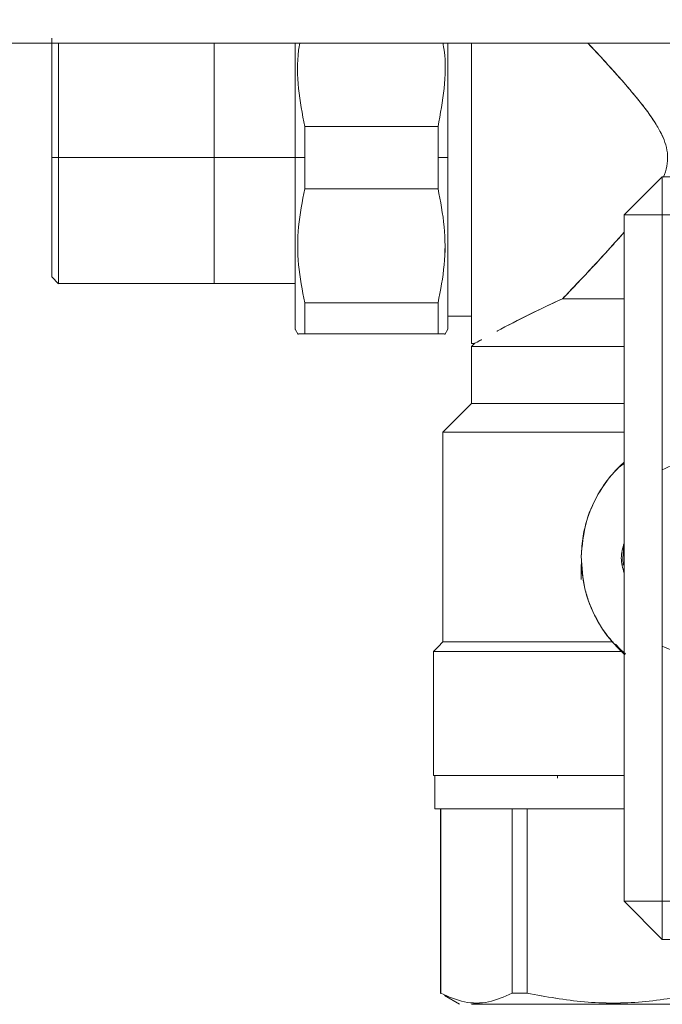
# Model space of a CAD drawing. Units: millimetres. Extents: x 12 to 397, y 15 to 266.
# Drawn here: x 121 to 124, y 217 to 221 of the extents above; entities that cross this region are included whole.
import ezdxf

# ---------------------------------------------------------------- set-up
doc = ezdxf.new("R2010")
doc.units = ezdxf.units.MM
doc.styles.add('SLDTEXTSTYLE0', font='TXT', dxfattribs={"width": 0.75})
doc.dimstyles.new('SLDDIMSTYLE0', dxfattribs={"dimtxt": 3.5, "dimasz": 3.302, "dimexe": 0, "dimexo": 0.0625, "dimgap": 0.875, "dimtad": 1, "dimlfac": 22, "dimrnd": 1e-09, "dimzin": 12, "dimdsep": 46, "dimtxsty": 'SLDTEXTSTYLE0', "dimsah": 1, "dimcen": 0.09, "dimadec": 0, "dimazin": 3, "dimtfac": 1, "dimtofl": 0, "dimtmove": 0, "dimatfit": 3, "dimfxl": 1, "dimfrac": 2, "dimtolj": 1, "dimtzin": 12, "dimarcsym": 0})

# ---------------------------------------------------------------- blocks, each defined once
blk = doc.blocks.new('_D')
at = {"color": 7, "linetype": 'Continuous', "lineweight": 0}
blk.add_line((138.0321, 237.523), (110.7593, 237.523), dxfattribs=at)
for points in [[(110.7593, 237.523), (114.0613, 237.015), (114.0613, 238.031)], [(138.0321, 237.523), (134.7301, 238.031), (134.7301, 237.015)]]:
    blk.add_solid(points, dxfattribs=at)
at = {"color": 7, "linetype": 'Continuous', "lineweight": 0, "insert": (118.029, 242.0348, 9.7822), "char_height": 3.5, "attachment_point": 1, "style": 'SLDTEXTSTYLE0'}
blk.add_mtext('600', dxfattribs=at)

msp = doc.modelspace()

# ---------------------------------------------------------------- linework, layer by layer
at = {"color": 7, "linetype": 'Continuous', "lineweight": 15}
for p, q in [((110.75933, 221.30845), (138.03206, 221.30845)), ((123.32704, 220.91126), (122.69162, 220.91126)), ((122.69165, 220.91125), (122.69163, 220.763)), ((123.32704, 220.763), (123.32702, 220.91125)), ((123.37298, 220.763), (123.37298, 220.91256)), ((121.51843, 220.763), (121.48661, 220.763)), ((122.6457, 220.763), (121.51842, 220.763)), ((122.6457, 220.763), (122.69163, 220.763)), ((122.6457, 220.763), (122.6457, 220.763)), ((122.69163, 220.763), (122.69165, 220.61474)), ((123.32702, 220.61474), (123.32704, 220.763)), ((123.37296, 220.763), (123.32704, 220.763)), ((123.37296, 220.763), (123.37298, 220.763)), ((124.21388, 220.49027), (124.39569, 220.67209)), ((124.85024, 220.67209), (124.39569, 220.67209)), ((124.39569, 220.49027), (124.39569, 220.67209)), ((124.39569, 220.67209), (124.39569, 220.49027)), ((124.39569, 220.67209), (124.39569, 220.49027)), ((123.32704, 220.61474), (122.69162, 220.61474)), ((122.69162, 220.61474), (123.32704, 220.61474)), ((124.21388, 220.49027), (124.39569, 220.49027)), ((124.21388, 217.21754), (124.21388, 220.49027)), ((124.39569, 220.49027), (124.21388, 220.49027)), ((124.39569, 220.49027), (124.21388, 220.49027)), ((124.39569, 219.27515), (124.39569, 220.49027)), ((124.39569, 220.49027), (124.85024, 220.49027)), ((121.48662, 220.36059), (121.48662, 220.3231)), ((121.48641, 220.19415), (121.51866, 220.16191)), ((121.51842, 220.16214), (122.6457, 220.16214)), ((122.68042, 220.14035), (122.68043, 220.14035)), ((123.32704, 220.07035), (122.69162, 220.07035)), ((123.89571, 220.0788), (123.89571, 220.07847)), ((123.4866, 220.00735), (123.37298, 220.00735)), ((122.64541, 219.9453), (122.65977, 219.92044)), ((122.69162, 219.92209), (123.32704, 219.92209)), ((123.32704, 219.92209), (122.69162, 219.92209)), ((123.3589, 219.92045), (123.37325, 219.9453)), ((123.50024, 219.87665), (123.4866, 219.87665)), ((123.48661, 219.86299), (123.50025, 219.87663)), ((123.48662, 219.59027), (123.48662, 219.863)), ((123.48661, 219.59026), (123.35025, 219.4539)), ((123.35026, 218.45391), (123.35026, 219.45391)), ((124.1861, 219.28347), (124.21388, 219.30447)), ((124.1861, 219.28347), (124.21388, 219.30447)), ((124.21388, 219.30591), (124.19416, 219.29153)), ((124.21388, 219.30591), (124.19416, 219.29153)), ((124.39569, 219.27515), (124.39569, 218.43455)), ((124.00933, 218.82314), (124.00933, 218.75163)), ((123.47525, 218.45391), (123.47525, 218.4539)), ((123.3048, 218.40845), (123.30452, 218.40817)), ((123.3048, 217.81754), (123.3048, 218.40845)), ((123.3048, 218.40845), (123.3048, 218.40845)), ((124.17218, 218.44275), (124.21865, 218.39382)), ((124.17218, 218.44275), (124.21865, 218.39382)), ((124.2205, 218.3979), (124.18916, 218.42393)), ((124.2205, 218.3979), (124.18916, 218.42393)), ((124.39569, 217.21754), (124.39569, 218.43455)), ((123.31163, 217.81754), (123.31163, 217.65845)), ((123.89571, 217.81754), (123.89571, 217.80458)), ((123.33888, 217.65845), (123.33888, 216.77912)), ((123.33985, 216.77912), (123.33962, 217.65845)), ((123.68038, 216.77912), (123.68038, 217.65845)), ((123.75095, 217.65845), (123.75095, 216.77912)), ((124.21388, 217.21754), (124.39569, 217.03572)), ((124.39569, 217.21754), (124.21388, 217.21754)), ((124.21388, 217.21754), (124.39569, 217.21754)), ((124.21388, 217.21754), (124.39569, 217.21754)), ((124.85024, 217.21754), (124.39569, 217.21754)), ((124.39569, 217.03572), (124.39569, 217.21754)), ((124.39569, 217.21754), (124.39569, 217.03572)), ((124.39569, 217.21754), (124.39569, 217.03572)), ((124.39569, 217.03572), (124.85024, 217.03572)), ((123.33958, 216.77873), (123.33888, 216.77913)), ((123.33985, 216.77914), (123.33985, 216.77912)), ((123.42979, 216.72664), (123.35768, 216.76828)), ((123.68038, 216.77913), (123.75096, 216.77914))]:
    msp.add_line(p, q, dxfattribs=at)
at = {"color": 7, "linetype": 'Continuous', "lineweight": 15, "flags": 128}
for points in [[(121.48661, 220.763), (121.48663, 220.82729), (121.48664, 220.8769), (121.48662, 220.925), (121.48661, 220.98435), (121.48662, 221.02932), (121.48664, 221.0725), (121.48664, 221.11941), (121.48663, 221.14261), (121.48662, 221.15407), (121.48662, 221.15976), (121.48662, 221.16259), (121.48662, 221.164), (121.48662, 221.16471), (121.48662, 221.16506), (121.48662, 221.16524), (121.48662, 221.16532), (121.48662, 221.16537), (121.48662, 221.16539), (121.48662, 221.1654), (121.48662, 221.16541), (121.48662, 221.16541), (121.48662, 221.16541), (121.48662, 221.16541), (121.48662, 221.16541), (121.48662, 221.16541), (121.48662, 221.17316), (121.48662, 221.1996), (121.48663, 221.23853), (121.48664, 221.27152), (121.48664, 221.29176), (121.48662, 221.30452), (121.48662, 221.30845)], [(123.37296, 221.30845), (123.37296, 221.27886), (123.37296, 221.24542), (123.37295, 221.22822), (123.37295, 221.2195), (123.37294, 221.21511), (123.37294, 221.21291), (123.37294, 221.21181), (123.37294, 221.21126), (123.37294, 221.21098), (123.37294, 221.21084), (123.37294, 221.21077), (123.37294, 221.21074), (123.37294, 221.21072), (123.37294, 221.21071), (123.37294, 221.21071), (123.37294, 221.21071), (123.37294, 221.21071), (123.37294, 221.21071), (123.37294, 221.21068), (123.37294, 221.21066), (123.37294, 221.21063), (123.37294, 221.21055), (123.37294, 221.21037), (123.37294, 221.20993), (123.37294, 221.20877), (123.37294, 221.20545), (123.37294, 221.19553), (123.37295, 221.1647), (123.37295, 221.14525), (123.37295, 221.1221), (123.37296, 221.09512), (123.37296, 221.06416), (123.37296, 220.98908), (123.37296, 220.9507), (123.37295, 220.93134), (123.37295, 220.92162), (123.37295, 220.91675), (123.37294, 220.91431), (123.37294, 220.91309), (123.37294, 220.91248), (123.37294, 220.91218), (123.37294, 220.91203), (123.37294, 220.91195), (123.37294, 220.91191), (123.37294, 220.91189), (123.37294, 220.91188), (123.37294, 220.91188), (123.37294, 220.91188), (123.37294, 220.91187), (123.37294, 220.91187), (123.37294, 220.91187), (123.37294, 220.86215), (123.37296, 220.763)], [(121.51843, 220.763), (121.51845, 220.69511), (121.51846, 220.64272), (121.51845, 220.59193), (121.51843, 220.52927), (121.51844, 220.48179), (121.51845, 220.43619), (121.51846, 220.38665), (121.51845, 220.36216), (121.51844, 220.35006), (121.51844, 220.34405), (121.51844, 220.34106), (121.51844, 220.33957), (121.51844, 220.33883), (121.51844, 220.33846), (121.51844, 220.33827), (121.51844, 220.33818), (121.51844, 220.33813), (121.51844, 220.33811), (121.51844, 220.3381), (121.51844, 220.33809), (121.51844, 220.33809), (121.51844, 220.33809), (121.51844, 220.33809), (121.51844, 220.33808), (121.51844, 220.33808), (121.51844, 220.3299), (121.51844, 220.30881), (121.51844, 220.27847), (121.51846, 220.24242), (121.51846, 220.22145), (121.51846, 220.20467), (121.51844, 220.1912), (121.51842, 220.18024), (121.51843, 220.17479), (121.51844, 220.16646), (121.51846, 220.163), (121.51846, 220.1621)], [(122.6457, 219.94482), (122.6457, 219.94825), (122.64571, 219.95253), (122.64572, 219.9553), (122.64572, 219.95684), (122.64572, 219.95765), (122.64572, 219.95807), (122.64572, 219.95828), (122.64572, 219.95838), (122.64572, 219.95844), (122.64572, 219.95846), (122.64572, 219.95848), (122.64572, 219.95848), (122.64572, 219.95849), (122.64572, 219.95849), (122.64572, 219.95849), (122.64572, 219.95849), (122.64572, 219.95849), (122.64572, 219.95849), (122.64572, 219.95849), (122.64572, 219.95849), (122.64572, 219.95849), (122.64572, 219.9585), (122.64572, 219.95852), (122.64572, 219.95859), (122.64572, 219.95879), (122.64572, 219.95943), (122.64572, 219.96154), (122.64571, 219.96912), (122.64571, 219.97674), (122.6457, 219.98751), (122.6457, 220.00226), (122.6457, 220.03653), (122.64571, 220.05647), (122.64571, 220.06711), (122.64572, 220.0726), (122.64572, 220.07538), (122.64572, 220.07679), (122.64572, 220.07749), (122.64572, 220.07784), (122.64572, 220.07802), (122.64572, 220.07811), (122.64572, 220.07815), (122.64572, 220.07817), (122.64572, 220.07818), (122.64572, 220.07819), (122.64572, 220.07819), (122.64572, 220.07819), (122.64572, 220.07819), (122.64572, 220.07819), (122.64572, 220.07821), (122.64572, 220.07822), (122.64572, 220.07824), (122.64572, 220.07829), (122.64572, 220.07841), (122.64572, 220.0787), (122.64572, 220.07947), (122.64572, 220.08168), (122.64572, 220.08837), (122.64571, 220.10974), (122.64571, 220.12363), (122.64571, 220.14052), (122.6457, 220.1607), (122.6457, 220.18446), (122.6457, 220.24713), (122.64571, 220.28057), (122.64571, 220.29778), (122.64572, 220.30649), (122.64572, 220.31088), (122.64572, 220.31308), (122.64572, 220.31419), (122.64572, 220.31474), (122.64572, 220.31501), (122.64572, 220.31515), (122.64572, 220.31522), (122.64572, 220.31525), (122.64572, 220.31527), (122.64572, 220.31528), (122.64572, 220.31528), (122.64572, 220.31529), (122.64572, 220.31529), (122.64572, 220.31529), (122.64572, 220.31531), (122.64572, 220.31533), (122.64572, 220.31537), (122.64572, 220.31544), (122.64572, 220.31562), (122.64572, 220.31606), (122.64572, 220.31723), (122.64572, 220.32055), (122.64572, 220.33046), (122.64571, 220.36129), (122.64571, 220.38075), (122.64571, 220.40389), (122.6457, 220.43087), (122.6457, 220.46183), (122.6457, 220.53691), (122.64571, 220.57529), (122.64571, 220.59466), (122.64572, 220.60438), (122.64572, 220.60925), (122.64572, 220.61168), (122.64572, 220.6129), (122.64572, 220.61351), (122.64572, 220.61382), (122.64572, 220.61397), (122.64572, 220.61404), (122.64572, 220.61408), (122.64572, 220.6141), (122.64572, 220.61411), (122.64572, 220.61412), (122.64572, 220.61412), (122.64572, 220.61412), (122.64572, 220.61412), (122.64572, 220.61412), (122.64572, 220.66384), (122.6457, 220.763)], [(124.21388, 218.92891), (124.20706, 218.85391), (124.20841, 218.82044)], [(124.21388, 218.92891), (124.20706, 218.85391), (124.20841, 218.82044)], [(124.21388, 218.92891), (124.20706, 218.85391), (124.20841, 218.82044)], [(124.21388, 218.92891), (124.20706, 218.85391), (124.20841, 218.82044)], [(124.21388, 218.92891), (124.20706, 218.85391), (124.20841, 218.82044)], [(124.21388, 218.92891), (124.20706, 218.85391), (124.20841, 218.82044)], [(124.21388, 218.92891), (124.20706, 218.85391), (124.20841, 218.82044)], [(124.21388, 218.92891), (124.20706, 218.85391), (124.20841, 218.82044)], [(123.35025, 218.4539), (123.32738, 218.43103), (123.3048, 218.40845)]]:
    msp.add_lwpolyline(points, dxfattribs=at)
at = {"color": 7, "linetype": 'Continuous', "lineweight": 15}
msp.add_arc((125.88246, 215.73008), 4.78123, 114.22563, 118.41912, dxfattribs=at)
for points, knots in [([(121.4866, 221.33211), (121.4866, 221.33211), (121.4866, 221.33415), (121.4866, 221.32455), (121.4866, 221.29535), (121.4866, 221.24214), (121.4866, 221.16831), (121.4866, 221.07727), (121.4866, 220.97528), (121.4866, 220.86921), (121.4866, 220.79771), (121.4866, 220.763)], [0, 0, 0, 0, 0.0000258, 0.116539, 0.2400305, 0.3686575, 0.5000129, 0.6313684, 0.7599953, 0.8834869, 1, 1, 1, 1]), ([(121.4866, 220.21483), (121.4866, 220.2182), (121.4866, 220.22493), (121.4866, 220.27798), (121.4866, 220.3613), (121.4866, 220.47557), (121.4866, 220.61373), (121.4866, 220.763), (121.4866, 220.91226), (121.4866, 221.05042), (121.4866, 221.16469), (121.4866, 221.24802), (121.4866, 221.30106), (121.4866, 221.3078), (121.4866, 221.31116)], [0, 0, 0, 0, 0.080029, 0.1600312, 0.2400623, 0.326699, 0.4133555, 0.5000002, 0.5866441, 0.6733012, 0.7599374, 0.8399689, 0.9199711, 1, 1, 1, 1]), ([(121.51842, 220.763), (121.51842, 220.81331), (121.51842, 220.91393), (121.51842, 221.05588), (121.51842, 221.18083), (121.51842, 221.26952), (121.51842, 221.29886), (121.51842, 221.30845)], [0, 0, 0, 0, 0.2170009, 0.4339261, 0.6509326, 0.8858485, 1, 1, 1, 1]), ([(121.51846, 221.30845), (121.51846, 221.30352), (121.51846, 221.28754), (121.51846, 221.23598), (121.51846, 221.15074), (121.51845, 221.04055), (121.51845, 220.94167), (121.51844, 220.86172), (121.51844, 220.80442), (121.51843, 220.77412), (121.51843, 220.763)], [0, 0, 0, 0, 0.0559223, 0.181384, 0.405457, 0.5945926, 0.7486261, 0.867588, 0.9513951, 1, 1, 1, 1]), ([(122.25933, 220.16206), (122.25933, 220.16401), (122.25933, 220.16803), (122.25933, 220.20147), (122.25933, 220.2569), (122.25933, 220.33507), (122.25933, 220.43115), (122.25933, 220.53885), (122.25933, 220.65085), (122.25933, 220.763), (122.25933, 220.87516), (122.25933, 220.98712), (122.25933, 221.09496), (122.25933, 221.19048), (122.25933, 221.26444), (122.25933, 221.29528), (122.25933, 221.30845)], [0, 0, 0, 0, 0.0673759, 0.1387876, 0.2131682, 0.2891273, 0.3650859, 0.4394669, 0.5108783, 0.5782543, 0.6456302, 0.7170416, 0.7914219, 0.8673811, 0.9433396, 1, 1, 1, 1]), ([(122.6457, 220.763), (122.64571, 220.81439), (122.64573, 220.91718), (122.6457, 221.02525), (122.6457, 221.08946), (122.6457, 221.11435), (122.64572, 221.14196), (122.64572, 221.17926), (122.64572, 221.22191), (122.64571, 221.26584), (122.64571, 221.29366), (122.64571, 221.30719), (122.64571, 221.30845)], [0, 0, 0, 0, 0.2580901, 0.5161347, 0.5619492, 0.607765, 0.6535823, 0.7168577, 0.8214811, 0.9063712, 0.9912514, 1, 1, 1, 1]), ([(122.66808, 221.30845), (122.66614, 221.2971), (122.65394, 221.2258), (122.65793, 221.09146), (122.68038, 220.97146), (122.69165, 220.91125)], [0, 0, 0, 0, 0.0862081, 0.5415025, 1, 1, 1, 1]), ([(122.69162, 220.91126), (122.68036, 220.97147), (122.65794, 221.09145), (122.65404, 221.22576), (122.6662, 221.29707), (122.66814, 221.30845)], [0, 0, 0, 0, 0.4585178, 0.9135908, 1, 1, 1, 1]), ([(123.32702, 220.91125), (123.33829, 220.97151), (123.36074, 221.09157), (123.36474, 221.2259), (123.35254, 221.29715), (123.35061, 221.30845)], [0, 0, 0, 0, 0.4588682, 0.9142044, 1, 1, 1, 1]), ([(123.3506, 221.30845), (123.35253, 221.29715), (123.3647, 221.22591), (123.36072, 221.09159), (123.3383, 220.97154), (123.32704, 220.91126)], [0, 0, 0, 0, 0.0858444, 0.540973, 1, 1, 1, 1]), ([(123.37297, 220.763), (123.37297, 220.81293), (123.37297, 220.91579), (123.37297, 221.06774), (123.37297, 221.20366), (123.37297, 221.2768), (123.37297, 221.30845)], [0, 0, 0, 0, 0.2496182, 0.5141887, 0.7897563, 1, 1, 1, 1]), ([(123.4866, 219.87665), (123.4866, 219.88206), (123.4866, 219.89288), (123.4866, 219.97877), (123.4866, 220.10173), (123.4866, 220.24981), (123.4866, 220.40853), (123.4866, 220.58202), (123.4866, 220.76291), (123.4866, 220.94431), (123.4866, 221.11629), (123.4866, 221.24015), (123.4866, 221.2967), (123.4866, 221.30845)], [0, 0, 0, 0, 0.11228881, 0.22457074, 0.33685129, 0.42816882, 0.51947775, 0.61079327, 0.70210578, 0.79341762, 0.88473379, 0.97604212, 1, 1, 1, 1]), ([(123.4866, 221.30845), (123.4866, 221.28872), (123.4866, 221.22367), (123.4866, 221.0928), (123.4866, 220.92862), (123.4866, 220.76294), (123.4866, 220.59759), (123.4866, 220.43238), (123.4866, 220.27352), (123.4866, 220.13181), (123.4866, 220.01652), (123.4866, 219.93475), (123.4866, 219.88543), (123.4866, 219.87951), (123.4866, 219.87663)], [0, 0, 0, 0, 0.0393133, 0.1296018, 0.2162866, 0.2980721, 0.3798582, 0.466543, 0.5568315, 0.6490361, 0.7412412, 0.8315297, 0.9182145, 1, 1, 1, 1]), ([(124.04122, 221.30845), (124.0588, 221.28968), (124.09761, 221.24825), (124.15808, 221.18206), (124.2197, 221.11255), (124.27575, 221.04626), (124.32502, 220.98317), (124.36498, 220.9257), (124.39424, 220.87299), (124.41377, 220.82334), (124.42314, 220.7727), (124.41796, 220.72063), (124.40858, 220.68595), (124.40037, 220.66961), (124.40011, 220.6691)], [0, 0, 0, 0, 0.1095177, 0.2417267, 0.3630188, 0.4771194, 0.5781557, 0.6689822, 0.7417565, 0.8041317, 0.8679324, 0.931361, 0.9978478, 1, 1, 1, 1]), ([(124.40011, 220.6691), (124.40037, 220.66961), (124.40864, 220.68593), (124.41795, 220.72064), (124.42315, 220.7727), (124.41374, 220.82346), (124.39423, 220.87312), (124.35771, 220.93859), (124.29839, 221.01902), (124.23285, 221.09742), (124.17592, 221.16205), (124.12875, 221.21422), (124.08345, 221.26343), (124.05411, 221.29475), (124.04127, 221.30845)], [0, 0, 0, 0, 0.0021539, 0.0686532, 0.132098, 0.1959155, 0.2587578, 0.3310925, 0.4769932, 0.637032, 0.7258092, 0.8166834, 0.9197705, 1, 1, 1, 1]), ([(122.69162, 220.763), (122.69162, 220.79082), (122.69162, 220.84049), (122.69162, 220.88963), (122.69162, 220.91126)], [0, 0, 0, 0, 0.55997, 1, 1, 1, 1]), ([(123.32704, 220.91126), (123.32704, 220.88371), (123.32704, 220.83452), (123.32704, 220.78485), (123.32704, 220.763)], [0, 0, 0, 0, 0.5599601, 1, 1, 1, 1]), ([(121.4866, 220.763), (121.4866, 220.72829), (121.4866, 220.65678), (121.4866, 220.55072), (121.4866, 220.44872), (121.4866, 220.35773), (121.4866, 220.2837), (121.4866, 220.2312), (121.4866, 220.19953), (121.4866, 220.19573), (121.4866, 220.19389)], [0, 0, 0, 0, 0.1165189, 0.240018, 0.36865, 0.5000131, 0.6313742, 0.7600075, 0.8835056, 1, 1, 1, 1]), ([(121.48664, 220.19392), (121.48664, 220.19555), (121.48664, 220.19871), (121.48664, 220.23024), (121.48664, 220.29403), (121.48663, 220.396), (121.48664, 220.5001), (121.48663, 220.59379), (121.48662, 220.6695), (121.48662, 220.72377), (121.48662, 220.75246), (121.48661, 220.763)], [0, 0, 0, 0, 0.110605, 0.2147923, 0.4035185, 0.5667875, 0.7046015, 0.8168362, 0.9035184, 0.9645833, 1, 1, 1, 1]), ([(121.51842, 220.34487), (121.51842, 220.34711), (121.51842, 220.38066), (121.51842, 220.47253), (121.51842, 220.61147), (121.51842, 220.71248), (121.51842, 220.763)], [0, 0, 0, 0, 0.02330783, 0.34891292, 0.67440098, 1, 1, 1, 1]), ([(122.6457, 220.763), (122.6457, 220.71309), (122.6457, 220.6103), (122.6457, 220.45781), (122.6457, 220.31117), (122.6457, 220.18035), (122.6457, 220.09143), (122.6457, 220.03534), (122.6457, 219.99013), (122.6457, 219.95686), (122.6457, 219.9396), (122.6457, 219.94482), (122.6457, 219.94482)], [0, 0, 0, 0, 0.1164945, 0.2399671, 0.3685729, 0.4999071, 0.6312429, 0.6956182, 0.7600128, 0.8834854, 0.9999798, 1, 1, 1, 1]), ([(122.69162, 220.61474), (122.69162, 220.64228), (122.69162, 220.69147), (122.69162, 220.74114), (122.69162, 220.763)], [0, 0, 0, 0, 0.5599601, 1, 1, 1, 1]), ([(123.32704, 220.763), (123.32704, 220.73518), (123.32704, 220.6855), (123.32704, 220.63636), (123.32704, 220.61474)], [0, 0, 0, 0, 0.55997902, 1, 1, 1, 1]), ([(123.37296, 220.763), (123.37295, 220.7116), (123.37294, 220.60882), (123.37295, 220.50074), (123.37297, 220.43653), (123.37296, 220.41165), (123.37295, 220.38403), (123.37293, 220.34673), (123.37294, 220.30413), (123.37295, 220.26001), (123.37296, 220.221), (123.37296, 220.1827), (123.37298, 220.14555), (123.37296, 220.11483), (123.37294, 220.09045), (123.37295, 220.06721), (123.37296, 220.04251), (123.37296, 220.01994), (123.37298, 219.99362), (123.37294, 219.96843), (123.37294, 219.94914), (123.37298, 219.94322), (123.37296, 219.94653), (123.37296, 219.95156), (123.37295, 219.95452), (123.37295, 219.95581), (123.37295, 219.95607)], [0, 0, 0, 0, 0.1084429, 0.2168658, 0.2361148, 0.2553653, 0.2746172, 0.3012037, 0.3451634, 0.3808317, 0.4164952, 0.4521571, 0.49183, 0.5315064, 0.5550444, 0.579461, 0.6203532, 0.6583187, 0.686645, 0.7621432, 0.8308956, 0.9044805, 0.9571707, 0.9835261, 0.9967048, 1, 1, 1, 1]), ([(123.37297, 219.94482), (123.37297, 219.94482), (123.37297, 219.94189), (123.37297, 219.95568), (123.37297, 219.99767), (123.37297, 220.07416), (123.37297, 220.1803), (123.37297, 220.31119), (123.37297, 220.45781), (123.37297, 220.6103), (123.37297, 220.7131), (123.37297, 220.763)], [0, 0, 0, 0, 0.000018, 0.1165319, 0.2400251, 0.3686515, 0.5000092, 0.6313654, 0.7599928, 0.883486, 1, 1, 1, 1]), ([(122.69165, 220.61474), (122.68003, 220.5545), (122.65686, 220.43443), (122.65684, 220.25071), (122.68001, 220.13062), (122.69164, 220.07036)], [0, 0, 0, 0, 0.3340123, 0.6658066, 1, 1, 1, 1]), ([(122.69162, 220.07035), (122.68, 220.1306), (122.65684, 220.25065), (122.65699, 220.43441), (122.68005, 220.55447), (122.69162, 220.61474)], [0, 0, 0, 0, 0.3341551, 0.6657995, 1, 1, 1, 1]), ([(123.32702, 220.07036), (123.33866, 220.13067), (123.36184, 220.25081), (123.36181, 220.43456), (123.33863, 220.55457), (123.32702, 220.61474)], [0, 0, 0, 0, 0.33447345, 0.66630492, 1, 1, 1, 1]), ([(123.32704, 220.61474), (123.33864, 220.55455), (123.36176, 220.43455), (123.36183, 220.25079), (123.33867, 220.13067), (123.32704, 220.07035)], [0, 0, 0, 0, 0.3338013, 0.6654801, 1, 1, 1, 1]), ([(124.21388, 220.40739), (124.20083, 220.39246), (124.17146, 220.35888), (124.11796, 220.29995), (124.0546, 220.23151), (123.98511, 220.15784), (123.94231, 220.11303), (123.92057, 220.09028)], [0, 0, 0, 0, 0.1270189, 0.2857698, 0.5218419, 0.7571573, 1, 1, 1, 1]), ([(123.92058, 220.09027), (123.94258, 220.11328), (123.98609, 220.1588), (124.05564, 220.23269), (124.13154, 220.31429), (124.18447, 220.3742), (124.21388, 220.40748)], [0, 0, 0, 0, 0.2457282, 0.4859189, 0.7143739, 1, 1, 1, 1]), ([(122.69164, 220.07036), (122.69164, 220.04031), (122.69164, 219.98023), (122.69163, 219.94147), (122.69162, 219.92209)], [0, 0, 0, 0, 0.50005168, 1, 1, 1, 1]), ([(122.69162, 219.92209), (122.69162, 219.94408), (122.69162, 219.98335), (122.69162, 220.04376), (122.69162, 220.07035)], [0, 0, 0, 0, 0.5598647, 1, 1, 1, 1]), ([(123.32704, 219.92209), (123.32704, 219.94147), (123.32703, 219.98023), (123.32702, 220.04031), (123.32702, 220.07036)], [0, 0, 0, 0, 0.4999483, 1, 1, 1, 1]), ([(123.32704, 220.07035), (123.32704, 220.03694), (123.32704, 219.97725), (123.32704, 219.93895), (123.32704, 219.92209)], [0, 0, 0, 0, 0.5598662, 1, 1, 1, 1]), ([(123.92057, 220.09028), (123.86078, 220.06254), (123.74702, 220.00976), (123.63959, 219.95292), (123.60816, 219.93578), (123.60723, 219.93528)], [0, 0, 0, 0, 0.5181302, 0.9858007, 1, 1, 1, 1]), ([(123.92057, 220.09026), (123.93364, 220.09026), (123.98697, 220.09026), (124.08141, 220.09026), (124.17518, 220.09026), (124.21388, 220.09026)], [0, 0, 0, 0, 0.1600941, 0.6533287, 1, 1, 1, 1]), ([(124.21388, 220.09027), (124.17518, 220.09027), (124.08141, 220.09027), (123.98698, 220.09027), (123.93365, 220.09027), (123.92058, 220.09027)], [0, 0, 0, 0, 0.3466585, 0.8399028, 1, 1, 1, 1]), ([(122.6457, 220.01608), (122.6457, 220.01136), (122.64569, 220.00258), (122.6457, 219.99649), (122.6457, 219.99368)], [0, 0, 0, 0, 0.5385584, 1, 1, 1, 1]), ([(122.69162, 219.92209), (122.67873, 219.92209), (122.65942, 219.92208), (122.66182, 219.92208), (122.66262, 219.92208)], [0, 0, 0, 0, 0.6679641, 1, 1, 1, 1]), ([(122.66268, 219.92209), (122.66188, 219.92209), (122.65947, 219.92209), (122.67875, 219.92209), (122.69162, 219.92209)], [0, 0, 0, 0, 0.3326721, 1, 1, 1, 1]), ([(123.35605, 219.9221), (123.35685, 219.9221), (123.35926, 219.9221), (123.33994, 219.92209), (123.32704, 219.92209)], [0, 0, 0, 0, 0.3322009, 1, 1, 1, 1]), ([(123.32704, 219.92209), (123.33993, 219.92209), (123.35924, 219.92209), (123.35683, 219.92209), (123.35603, 219.92209)], [0, 0, 0, 0, 0.6671266, 1, 1, 1, 1]), ([(124.21388, 219.86299), (124.19973, 219.86299), (124.11156, 219.86299), (123.96583, 219.86299), (123.79318, 219.86299), (123.65771, 219.86299), (123.56064, 219.86299), (123.4983, 219.86299), (123.49051, 219.86299), (123.48661, 219.86299)], [0, 0, 0, 0, 0.0324745, 0.2024205, 0.3723615, 0.5292712, 0.6861837, 0.843086, 1, 1, 1, 1]), ([(123.48662, 219.863), (123.49052, 219.863), (123.49831, 219.863), (123.56064, 219.863), (123.65772, 219.863), (123.79318, 219.863), (123.96583, 219.863), (124.11156, 219.863), (124.19973, 219.863), (124.21388, 219.863)], [0, 0, 0, 0, 0.15691384, 0.31381738, 0.47073197, 0.62763896, 0.79757828, 0.96752552, 1, 1, 1, 1]), ([(123.50025, 219.87663), (123.50196, 219.8777), (123.50384, 219.87887), (123.53142, 219.8939), (123.53384, 219.89523)], [0, 0, 0, 0, 0.9119768, 1, 1, 1, 1]), ([(123.48661, 219.59026), (123.49051, 219.59026), (123.4983, 219.59026), (123.56064, 219.59026), (123.65771, 219.59026), (123.79318, 219.59026), (123.96583, 219.59026), (124.11156, 219.59026), (124.19973, 219.59026), (124.21388, 219.59026)], [0, 0, 0, 0, 0.156914, 0.3138163, 0.4707288, 0.6276385, 0.7975795, 0.9675255, 1, 1, 1, 1]), ([(124.21388, 219.59027), (124.19973, 219.59027), (124.11156, 219.59027), (123.96583, 219.59027), (123.79318, 219.59027), (123.65772, 219.59027), (123.56064, 219.59027), (123.49831, 219.59027), (123.49052, 219.59027), (123.48662, 219.59027)], [0, 0, 0, 0, 0.03247448, 0.20242172, 0.37236104, 0.52926803, 0.68618262, 0.84308616, 1, 1, 1, 1]), ([(124.21388, 219.4539), (124.18146, 219.4539), (124.06581, 219.4539), (123.88667, 219.4539), (123.69368, 219.4539), (123.54186, 219.4539), (123.43316, 219.4539), (123.36334, 219.4539), (123.35461, 219.4539), (123.35025, 219.4539)], [0, 0, 0, 0, 0.0640388, 0.2284428, 0.3928367, 0.5446275, 0.6964226, 0.8482054, 1, 1, 1, 1]), ([(123.35026, 219.45391), (123.35462, 219.45391), (123.36335, 219.45391), (123.43317, 219.45391), (123.54186, 219.45391), (123.69369, 219.45391), (123.88668, 219.45391), (124.06581, 219.45391), (124.18146, 219.45391), (124.21388, 219.45391)], [0, 0, 0, 0, 0.1517949, 0.3035789, 0.4553729, 0.6071641, 0.7715587, 0.935961, 1, 1, 1, 1]), ([(124.00938, 218.8617), (124.01132, 218.89426), (124.015, 218.95613), (124.04254, 219.0638), (124.09083, 219.16798), (124.15504, 219.25492), (124.1974, 219.29549), (124.21388, 219.31128)], [0, 0, 0, 0, 0.1923425, 0.3655204, 0.6536331, 0.8652237, 1, 1, 1, 1]), ([(124.00938, 218.8617), (124.01132, 218.89426), (124.015, 218.95613), (124.04254, 219.0638), (124.09083, 219.16798), (124.15504, 219.25492), (124.1974, 219.29549), (124.21388, 219.31128)], [0, 0, 0, 0, 0.1923425, 0.3655204, 0.6536331, 0.8652237, 1, 1, 1, 1]), ([(124.21389, 219.31127), (124.20278, 219.30088), (124.15421, 219.25543), (124.08405, 219.1593), (124.02257, 219.01582), (124.01378, 218.91308), (124.00939, 218.8617)], [0, 0, 0, 0, 0.0899921, 0.3933348, 0.6966421, 1, 1, 1, 1]), ([(124.21389, 219.31127), (124.20278, 219.30088), (124.15421, 219.25543), (124.08405, 219.1593), (124.02257, 219.01582), (124.01378, 218.91308), (124.00939, 218.8617)], [0, 0, 0, 0, 0.0899921, 0.3933348, 0.6966421, 1, 1, 1, 1]), ([(124.85024, 219.27391), (124.81478, 219.29011), (124.74275, 219.32303), (124.62314, 219.33657), (124.50345, 219.32367), (124.43124, 219.29116), (124.39569, 219.27515)], [0, 0, 0, 0, 0.2461083, 0.499999, 0.7538886, 1, 1, 1, 1]), ([(124.85024, 219.27391), (124.81478, 219.29011), (124.74275, 219.32303), (124.62314, 219.33657), (124.50345, 219.32367), (124.43124, 219.29116), (124.39569, 219.27515)], [0, 0, 0, 0, 0.2461083, 0.499999, 0.7538886, 1, 1, 1, 1]), ([(124.21388, 218.78241), (124.20706, 218.80625), (124.19342, 218.85391), (124.20706, 218.90157), (124.21388, 218.9254)], [0, 0, 0, 0, 0.5000046, 1, 1, 1, 1]), ([(124.21388, 218.39654), (124.18315, 218.42765), (124.1217, 218.48988), (124.0677, 218.5865), (124.03685, 218.66861), (124.01439, 218.75325), (124.01138, 218.81851), (124.00938, 218.8617)], [0, 0, 0, 0, 0.2499409, 0.4998172, 0.6267578, 0.7529606, 1, 1, 1, 1]), ([(124.21388, 218.39654), (124.18315, 218.42765), (124.1217, 218.48988), (124.0677, 218.5865), (124.03685, 218.66861), (124.01439, 218.75325), (124.01138, 218.81851), (124.00938, 218.8617)], [0, 0, 0, 0, 0.2499409, 0.4998172, 0.6267578, 0.7529606, 1, 1, 1, 1]), ([(124.00939, 218.8617), (124.01247, 218.81023), (124.01864, 218.7073), (124.07649, 218.56234), (124.14706, 218.46), (124.19908, 218.41061), (124.21389, 218.39655)], [0, 0, 0, 0, 0.294314, 0.5885764, 0.8828816, 1, 1, 1, 1]), ([(124.00939, 218.8617), (124.01247, 218.81023), (124.01864, 218.7073), (124.07649, 218.56234), (124.14706, 218.46), (124.19908, 218.41061), (124.21389, 218.39655)], [0, 0, 0, 0, 0.294314, 0.5885764, 0.8828816, 1, 1, 1, 1]), ([(123.35025, 218.4539), (123.35323, 218.4539), (123.3592, 218.4539), (123.40717, 218.4539), (123.4824, 218.4539), (123.58602, 218.4539), (123.71449, 218.45389), (123.86558, 218.45389), (124.01582, 218.45389), (124.11981, 218.45389), (124.16212, 218.45389)], [0, 0, 0, 0, 0.1301065, 0.2602079, 0.390315, 0.5204157, 0.6505217, 0.7806239, 0.9107311, 1, 1, 1, 1]), ([(124.16211, 218.45391), (124.11645, 218.45391), (124.00575, 218.45391), (123.84738, 218.45391), (123.68351, 218.45391), (123.54183, 218.45391), (123.43318, 218.45391), (123.36334, 218.45391), (123.35462, 218.45391), (123.35026, 218.45391)], [0, 0, 0, 0, 0.0964726, 0.2338832, 0.3712906, 0.5284681, 0.6856485, 0.8428187, 1, 1, 1, 1]), ([(124.20476, 218.40844), (124.15913, 218.40844), (124.04576, 218.40844), (123.88022, 218.40844), (123.71233, 218.40844), (123.56901, 218.40844), (123.45305, 218.40844), (123.36872, 218.40844), (123.31485, 218.40844), (123.30815, 218.40844), (123.30479, 218.40844)], [0, 0, 0, 0, 0.0878121, 0.2181235, 0.3484367, 0.4787509, 0.6090608, 0.7393753, 0.8696842, 1, 1, 1, 1]), ([(123.48599, 218.40845), (123.49377, 218.40845), (123.53802, 218.40845), (123.65664, 218.40845), (123.83668, 218.40845), (124.02196, 218.40845), (124.1512, 218.40845), (124.20475, 218.40845)], [0, 0, 0, 0, 0.055687, 0.3169675, 0.5692282, 0.8214991, 1, 1, 1, 1]), ([(124.39569, 218.43455), (124.43162, 218.41804), (124.50346, 218.38503), (124.58237, 218.38006), (124.62183, 218.37757)], [0, 0, 0, 0, 0.5000113, 1, 1, 1, 1]), ([(124.39569, 218.43455), (124.43162, 218.41804), (124.50346, 218.38503), (124.58237, 218.38006), (124.62183, 218.37757)], [0, 0, 0, 0, 0.5000113, 1, 1, 1, 1]), ([(123.30479, 217.81754), (123.30668, 217.81754), (123.31052, 217.81754), (123.34216, 217.81754), (123.39007, 217.81754), (123.45052, 217.81754), (123.51827, 217.81754), (123.59799, 217.81754), (123.71953, 217.81754), (123.86039, 217.81754), (124.01584, 217.81754), (124.11966, 217.81754), (124.18828, 217.81754), (124.21388, 217.81754)], [0, 0, 0, 0, 0.0972721, 0.1975468, 0.3006351, 0.3812374, 0.4618284, 0.5441461, 0.6264508, 0.7908529, 0.8714553, 0.952045, 1, 1, 1, 1]), ([(124.21388, 217.81754), (124.17534, 217.81754), (124.05053, 217.81754), (123.86034, 217.81754), (123.66048, 217.81754), (123.50326, 217.81754), (123.39067, 217.81754), (123.31835, 217.81754), (123.30931, 217.81754), (123.3048, 217.81754)], [0, 0, 0, 0, 0.0727409, 0.2356085, 0.3984756, 0.5488605, 0.6992391, 0.8496172, 1, 1, 1, 1]), ([(123.31163, 217.81754), (123.31614, 217.81754), (123.32515, 217.81754), (123.39702, 217.81754), (123.5091, 217.81754), (123.66546, 217.81754), (123.86427, 217.81754), (124.05285, 217.81754), (124.17627, 217.81754), (124.21388, 217.81754)], [0, 0, 0, 0, 0.15059212, 0.30116463, 0.45175836, 0.60233468, 0.76543611, 0.92851967, 1, 1, 1, 1]), ([(123.3116, 217.65845), (123.31349, 217.65845), (123.3173, 217.65845), (123.34879, 217.65845), (123.39645, 217.65845), (123.45659, 217.65845), (123.52398, 217.65845), (123.60329, 217.65845), (123.72419, 217.65845), (123.86433, 217.65845), (124.01898, 217.65845), (124.12159, 217.65845), (124.18913, 217.65845), (124.21388, 217.65845)], [0, 0, 0, 0, 0.0974021, 0.1978119, 0.3010382, 0.38175, 0.4624475, 0.5448769, 0.6272893, 0.7919123, 0.872625, 0.9533217, 1, 1, 1, 1]), ([(124.21388, 217.65845), (124.17627, 217.65845), (124.05285, 217.65845), (123.86427, 217.65845), (123.66546, 217.65845), (123.5091, 217.65845), (123.39702, 217.65845), (123.32515, 217.65845), (123.31614, 217.65845), (123.31163, 217.65845)], [0, 0, 0, 0, 0.07148033, 0.23456389, 0.39766532, 0.54824164, 0.69883537, 0.84940788, 1, 1, 1, 1]), ([(123.68038, 217.65845), (123.69318, 217.65845), (123.71605, 217.65845), (123.74029, 217.65845), (123.75095, 217.65845)], [0, 0, 0, 0, 0.5599972, 1, 1, 1, 1]), ([(123.33985, 216.77912), (123.33954, 216.77912), (123.33898, 216.77912), (123.33891, 216.77912), (123.33888, 216.77912)], [0, 0, 0, 0, 0.560013, 1, 1, 1, 1]), ([(123.68038, 216.77912), (123.64269, 216.76284), (123.56758, 216.73041), (123.45266, 216.73063), (123.37755, 216.76291), (123.33985, 216.77912)], [0, 0, 0, 0, 0.33415174, 0.66580949, 1, 1, 1, 1]), ([(123.33986, 216.77914), (123.37752, 216.76287), (123.45255, 216.73045), (123.5676, 216.73043), (123.64269, 216.76285), (123.68038, 216.77913)], [0, 0, 0, 0, 0.3341534, 0.6657345, 1, 1, 1, 1]), ([(123.75095, 216.77912), (123.73741, 216.77912), (123.71323, 216.77912), (123.69042, 216.77912), (123.68038, 216.77912)], [0, 0, 0, 0, 0.5599782, 1, 1, 1, 1]), ([(124.57307, 216.77912), (124.48207, 216.76284), (124.30074, 216.73041), (124.02331, 216.73063), (123.84197, 216.76291), (123.75095, 216.77912)], [0, 0, 0, 0, 0.3341503, 0.6658079, 1, 1, 1, 1]), ([(123.75096, 216.77914), (123.84192, 216.76288), (124.02322, 216.73045), (124.3007, 216.73041), (124.48206, 216.76286), (124.57307, 216.77914)], [0, 0, 0, 0, 0.3340398, 0.6658109, 1, 1, 1, 1]), ([(125.75933, 216.72664), (125.75109, 216.72664), (125.72371, 216.72664), (125.63487, 216.72664), (125.49452, 216.72664), (125.31372, 216.72664), (125.10015, 216.72664), (124.86662, 216.72664), (124.62297, 216.72664), (124.37931, 216.72664), (124.14579, 216.72664), (123.93221, 216.72664), (123.75141, 216.72664), (123.61104, 216.72664), (123.52194, 216.72664), (123.49443, 216.72664), (123.48602, 216.72664)], [0, 0, 0, 0, 0.0318214, 0.1057069, 0.1795842, 0.259605, 0.3396209, 0.4196401, 0.4996571, 0.579674, 0.6596932, 0.7397075, 0.8197297, 0.893607, 0.9674925, 1, 1, 1, 1])]:
    msp.add_open_spline(points, degree=3, knots=knots, dxfattribs=at)

# ---------------------------------------------------------------- dimensions: what is measured, and where the dimension line sits
at = {"color": 7, "linetype": 'Continuous', "lineweight": 0}
dim = msp.add_linear_dim(base=(110.75933, 237.52303), p1=(138.03206, 221.30845), p2=(110.75933, 221.30845), dimstyle='SLDDIMSTYLE0', dxfattribs=at)
dim.commit()
dim.dimension.update_dxf_attribs({"geometry": '_D', "text_midpoint": (123.32999, 237.52303), "dimtype": 160})

doc.saveas('drawing.dxf')
